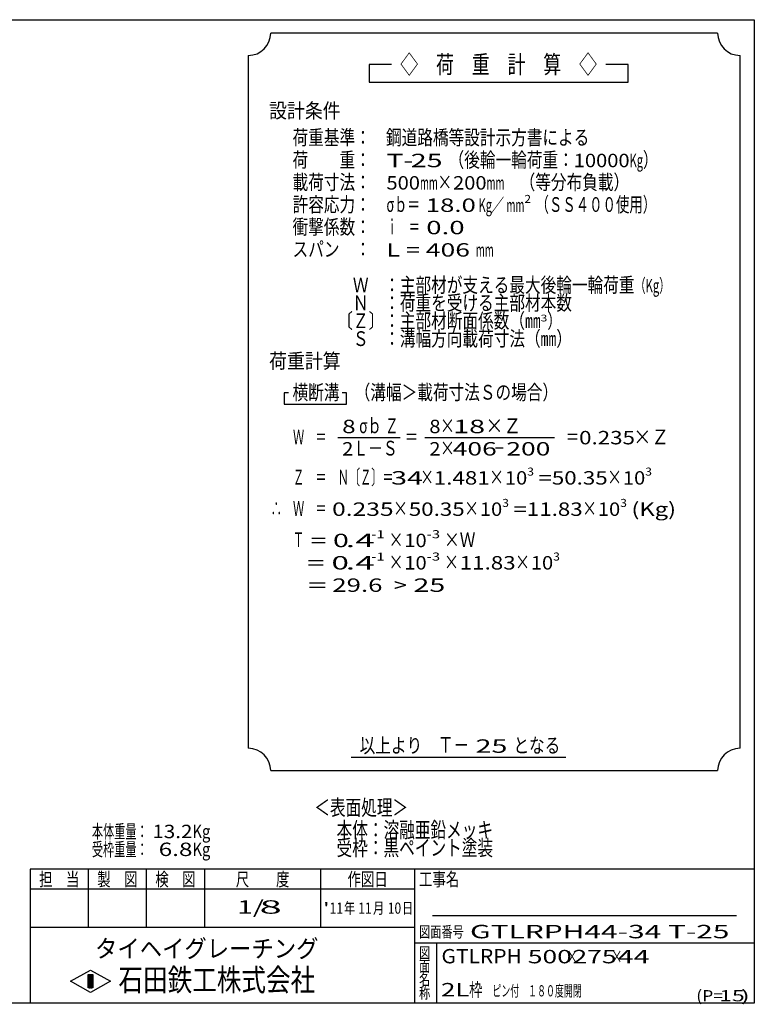
# Model space of a CAD drawing. Units: millimetres. Extents: x -182 to 174, y -128 to 105.
# Drawn here: x 9 to 174, y -115 to 105 of the extents above; entities that cross this region are included whole.
import ezdxf
from ezdxf.enums import TextEntityAlignment as Align

# ---------------------------------------------------------------- set-up
doc = ezdxf.new("R2010")
doc.units = ezdxf.units.MM
doc.header["$LTSCALE"] = 0.25
doc.layers.add('22', color=7, linetype='Continuous')
doc.layers.add('24', color=7, linetype='Continuous')
doc.styles.add('dcStyle0', font='txt.shx', dxfattribs={"width": 0.833333, "bigfont": 'bigfont'})

msp = doc.modelspace()

# ---------------------------------------------------------------- linework, layer by layer
at = {"color": 150, "linetype": 'Continuous', "lineweight": 25}
for p, q in [((-172.4, 104.85), (173.6, 104.85)), ((173.6, 104.85), (173.6, -115.15)), ((173.6, -85.15), (11.6, -85.15)), ((11.6, -85.15), (11.6, -115.15)), ((24.6, -85.15), (24.6, -98.15)), ((37.6, -98.15), (37.6, -85.15)), ((50.6, -85.15), (50.6, -98.15)), ((76.6, -98.15), (76.6, -85.15)), ((97.6, -85.15), (97.6, -115.15)), ((97.6, -89.65), (11.6, -89.65)), ((169.6, -95.65), (101.6, -95.65)), ((11.6, -98.15), (97.6, -98.15)), ((97.6, -101.65), (173.6, -101.65)), ((102.6, -115.15), (102.6, -101.65)), ((20.6, -110.25), (25.1, -107.75)), ((25.1, -107.75), (29.6, -110.25)), ((24.6, -108.75), (25.6, -108.75)), ((24.6, -111.75), (24.6, -108.75)), ((24.6, -108.75), (24.8, -108.75)), ((24.8, -108.75), (24.8, -111.75)), ((25, -111.75), (25, -108.75)), ((25, -108.75), (25.2, -108.75)), ((25.2, -108.75), (25.2, -111.75)), ((25.4, -111.75), (25.4, -108.75)), ((25.4, -108.75), (25.6, -108.75)), ((25.6, -108.75), (25.6, -111.75)), ((25.6, -108.75), (25.6, -111.75)), ((25.1, -112.75), (20.6, -110.25)), ((25.6, -111.75), (24.6, -111.75)), ((24.8, -111.75), (25, -111.75)), ((29.6, -110.25), (25.1, -112.75)), ((25.2, -111.75), (25.4, -111.75)), ((173.6, -115.15), (-172.4, -115.15))]:
    msp.add_line(p, q, dxfattribs=at)
at = {"layer": '24', "color": 4, "linetype": 'Continuous', "lineweight": 25}
for p, q in [((165.4, 101.85), (65.4, 101.85)), ((60.4, 96.85), (60.4, -58.15)), ((92.4, 94.85), (87.4, 94.85)), ((87.4, 94.85), (87.4, 90.85)), ((145.4, 94.85), (140.4, 94.85)), ((145.4, 90.85), (145.4, 94.85)), ((170.4, -58.15), (170.4, 96.85)), ((87.4, 90.85), (145.4, 90.85)), ((69.4, 21.35), (68.4, 21.35)), ((68.4, 21.35), (68.4, 18.85)), ((82.4, 21.35), (81.4, 21.35)), ((82.4, 18.85), (82.4, 21.35)), ((68.4, 18.85), (82.4, 18.85)), ((80.4, 11.35), (94.4, 11.35)), ((99.9, 11.35), (128.9, 11.35)), ((83.4, -60.15), (131.4, -60.15)), ((65.4, -63.15), (165.4, -63.15))]:
    msp.add_line(p, q, dxfattribs=at)
for centre, start, end in [((60.4, 101.85), 270, 0), ((170.4, 101.85), 180, 270), ((60.4, -63.15), 0, 90), ((170.4, -63.15), 90, 180)]:
    msp.add_arc(centre, 5, start, end, dxfattribs=at)

# ---------------------------------------------------------------- texts
at = {"color": 150, "style": 'dcStyle0', "width": 0.833333}
for s, height, p, p2 in [('担\u3000当', 3, (13.6, -88.95), (22.6, -88.95)), ('製\u3000図', 3, (26.6, -88.95), (35.6, -88.95)), ('検\u3000図', 3, (39.6, -88.95), (48.6, -88.95)), ('尺\u3000\u3000度', 3, (57.6, -88.95), (69.6, -88.95)), ('作図日', 3, (82.6, -88.95), (91.6, -88.95)), ('工事名', 3, (98.6, -88.95), (107.6, -88.95)), ('年', 2.5, (81.8, -95.15), (84.3, -95.15)), ('月', 2.5, (88.3, -95.15), (90.8, -95.15)), ('日', 2.5, (94.8, -95.15), (97.3, -95.15)), ('図面番号', 2.5, (98.6, -100.45), (108.6, -100.45)), ('図', 2.5, (98.6, -105.15), (101.1, -105.15)), ('面', 2.5, (98.6, -108.15), (101.1, -108.15)), ('名', 2.5, (98.6, -111.15), (101.1, -111.15)), ('称', 2.5, (98.6, -114.15), (101.1, -114.15))]:
    msp.add_text(s, height=height, dxfattribs=at).set_placement(p, p2, align=Align.FIT)
at = {"color": 222, "style": 'dcStyle0'}
for s, height, width, p, p2 in [('タイヘイグレーチング', 4, 1.041667, (26.1, -104.95), (76.1, -104.95)), ('石田鉄工株式会社', 5, 0.846154, (31.35, -112.45), (75.35, -112.45))]:
    msp.add_text(s, height=height, dxfattribs=dict(at, width=width)).set_placement(p, p2, align=Align.FIT)
at = {"layer": '22', "color": 2, "style": 'dcStyle0'}
for s, height, width, p, p2 in [('＜表面処理＞', 3.5, 0.744681, (75.15, -73.15), (96.15, -73.15)), ('本体重量：', 3, 0.694444, (25.4, -78.25), (37.9, -78.25)), ('本体：溶融亜鉛メッキ', 3.5, 0.744681, (80.15, -78.15), (115.15, -78.15)), (' 13.2', 3, 0.666667, (37.9, -78.25), (47.9, -78.25)), ('Kg', 3, 0.666667, (47.9, -78.25), (51.9, -78.25)), ('受枠重量：', 3, 0.694444, (25.4, -82.25), (37.9, -82.25)), ('  6.8', 3, 0.666667, (37.9, -82.25), (47.9, -82.25)), ('Kg', 3, 0.666667, (47.9, -82.25), (51.9, -82.25)), ('受枠：黒ペイント塗装', 3.5, 0.744681, (80.15, -82.15), (115.15, -82.15)), ("'", 2.5, 0.6, (77.1, -95.15), (78.6, -95.15)), ('11', 2.5, 0.6, (78.6, -95.15), (81.6, -95.15)), ('11', 2.5, 0.6, (85, -95.15), (88, -95.15)), ('10', 2.5, 0.6, (91.6, -95.15), (94.6, -95.15)), ('GTLRPH44-34 T-25                  ', 3, 0.833333, (110, -100.65), (195, -100.65)), ('GTLRPH', 3.2, 0.9375, (103.6, -106.25), (121.6, -106.25)), (' 500 ', 3, 0.833333, (121.6, -106.25), (134.1, -106.25)), ('×', 3, 0.694444, (131.6, -106.25), (134.1, -106.25)), (' 275 ', 3, 0.833333, (131.6, -106.25), (144.1, -106.25)), ('×', 3, 0.694444, (141.6, -106.25), (144.1, -106.25)), (' 44 ', 3, 0.833333, (141.6, -106.25), (151.6, -106.25)), ('枠', 3, 0.833333, (109.8, -113.65), (112.8, -113.65)), ('ピン付', 2.5, 0.666667, (115, -113.65), (121, -113.65)), ('\u3000１８０度開閉', 2.5, 0.666667, (121, -113.65), (135, -113.65)), ('(P=', 2.5, 0.8, (160.6, -114.75), (166.6, -114.75)), (' 15 ', 2.5, 0.8, (164.6, -114.75), (172.6, -114.75)), (')', 2.5, 0.8, (170.6, -114.75), (172.6, -114.75))]:
    msp.add_text(s, height=height, dxfattribs=dict(at, width=width)).set_placement(p, p2, align=Align.FIT)
for s, p, p2 in [('1/', (57.9, -95.15), (63.9, -95.15)), (' 8 ', (60.9, -95.15), (69.9, -95.15)), ('2L', (103.5, -113.65), (109.9, -113.65))]:
    msp.add_text(s, height=3, dxfattribs=at).set_placement(p, p2, align=Align.FIT)
at = {"layer": '24', "color": 2, "style": 'dcStyle0'}
for s, height, width, p, p2 in [('◇\u3000荷\u3000重\u3000計\u3000算\u3000◇', 4, 0.833333, (94.4, 92.85), (138.4, 92.85)), ('設計条件', 3.3, 0.858369, (65.05, 82.85), (81.05, 82.85)), ('荷重基準：\u3000', 3.3, 0.841346, (70.3, 76.85), (91.3, 76.85)), ('鋼道路橋等設計示方書による', 3.3, 0.841346, (91.2, 76.85), (136.7, 76.85)), ('荷\u3000\u3000重：\u3000', 3.3, 0.841346, (70.3, 71.85), (91.3, 71.85)), (' 25 ', 3, 0.833333, (95.3, 71.85), (105.3, 71.85)), ('（後輪一輪荷重：', 3.3, 0.841346, (105.2, 71.85), (133.2, 71.85)), ('10000', 3, 0.833333, (133.2, 71.85), (145.7, 71.85)), ('）', 3.3, 0.833333, (148.7, 71.85), (152, 71.85)), ('Kg', 3, 0.5, (145.7, 71.85), (148.7, 71.85)), ('載荷寸法：\u3000', 3.3, 0.841346, (70.3, 66.85), (91.3, 66.85)), ('\u3000（等分布負載）', 3.3, 0.841346, (117.6, 66.85), (145.6, 66.85)), ('500', 3, 0.833333, (91.3, 66.85), (98.8, 66.85)), ('mm', 3, 0.666667, (98.8, 66.85), (102.8, 66.85)), ('×', 3.3, 0.833333, (102.7, 66.85), (106, 66.85)), ('200', 3, 0.833333, (106.2, 66.85), (113.7, 66.85)), ('mm', 3, 0.666667, (113.7, 66.85), (117.7, 66.85)), ('許容応力：\u3000', 3.3, 0.841346, (70.3, 61.85), (91.3, 61.85)), ('σｂ＝', 3.3, 0.631313, (91.3, 61.85), (98.8, 61.85)), (' 18.0', 3, 0.833333, (98.8, 61.85), (111.3, 61.85)), ('Kg', 3, 0.5, (111.9, 61.85), (114.9, 61.85)), ('／', 3, 0.833333, (114.65, 61.85), (117.65, 61.85)), ('mm', 3, 0.666667, (118.15, 61.85), (122.15, 61.85)), ('2', 1.8, 0.833333, (122.15, 63.85), (123.65, 63.85)), ('（ＳＳ４００使用）', 3.3, 0.757576, (124.65, 61.85), (151.65, 61.85)), ('衝撃係数：\u3000', 3.3, 0.841346, (70.3, 56.85), (91.3, 56.85)), ('ｉ\u3000＝', 3.3, 0.631313, (91.3, 56.85), (98.8, 56.85)), (' 0.0', 3, 0.833333, (98.8, 56.85), (108.8, 56.85)), ('スパン\u3000：\u3000', 3.3, 0.841346, (70.3, 51.85), (91.3, 51.85)), ('L =', 3, 0.833333, (91.3, 51.85), (98.8, 51.85)), (' 406 ', 3, 0.833333, (98.8, 51.85), (111.3, 51.85)), ('mm', 3, 0.666667, (111.3, 51.85), (115.3, 51.85)), ('\u3000Ｗ\u3000：主部材が支える最大後輪一輪荷重', 3.3, 0.841346, (80.3, 43.85), (146.8, 43.85)), ('\u3000Ｎ\u3000：荷重を受ける主部材本数', 3.3, 0.841346, (80.3, 39.85), (132.8, 39.85)), ('〔Ｚ〕：主部材断面係数（㎜', 3.3, 0.841346, (80.3, 35.85), (125.8, 35.85)), ('）', 3.3, 0.833333, (127.3, 35.85), (130.6, 35.85)), ('\u3000Ｓ\u3000：溝幅方向載荷寸法（㎜）', 3.3, 0.841346, (80.3, 31.85), (132.8, 31.85)), ('荷重計算', 3.3, 0.858369, (65.05, 26.85), (81.05, 26.85)), ('横断溝', 3.3, 0.841346, (70.3, 19.85), (80.8, 19.85)), ('\u3000（溝幅＞載荷寸法Ｓの場合）', 3.3, 0.841346, (80.7, 19.85), (129.7, 19.85)), ('σｂ', 3.3, 0.631313, (85.2, 12.35), (90.2, 12.35)), ('Ｚ', 3.3, 0.757576, (91, 12.35), (94, 12.35)), ('×', 3.3, 0.833333, (103.3, 12.35), (106.6, 12.35)), ('×Ｚ', 3.3, 0.858369, (113.45, 12.35), (121.45, 12.35)), ('8', 3, 0.833333, (100.9, 12.35), (103.4, 12.35)), (' 18 ', 3, 0.833333, (104.8, 12.35), (114.8, 12.35)), ('Ｗ\u3000＝', 3.3, 0.631313, (70.4, 9.85), (77.9, 9.85)), ('＝', 3.3, 0.757576, (95.4, 9.85), (98.4, 9.85)), ('＝', 3.3, 0.757576, (131.4, 9.85), (134.4, 9.85)), ('0.235', 3, 0.833333, (134.4, 9.85), (146.9, 9.85)), ('×Ｚ', 3.3, 0.858369, (146.55, 9.85), (154.55, 9.85)), ('2', 3, 0.833333, (81.4, 7.35), (83.9, 7.35)), ('Ｌ－Ｓ', 3.3, 0.833333, (83.9, 7.35), (93.8, 7.35)), ('2', 3, 0.833333, (100.9, 7.35), (103.4, 7.35)), ('×', 3.3, 0.833333, (103.3, 7.35), (106.6, 7.35)), (' 406 ', 3, 0.833333, (104.8, 7.35), (117.3, 7.35)), ('－', 3.3, 0.631313, (115.3, 7.35), (117.8, 7.35)), (' 200 ', 3, 0.833333, (116.8, 7.35), (129.3, 7.35)), ('Ｚ\u3000＝\u3000Ｎ〔Ｚ〕＝', 3.3, 0.631313, (70.4, 0.85), (92.9, 0.85)), ('3', 1.8, 0.833333, (122.8, 2.85), (124.3, 2.85)), ('3', 1.8, 0.833333, (149.2, 2.85), (150.7, 2.85)), (' 34 ', 3, 0.833333, (90.9, 0.85), (100.9, 0.85)), ('×', 3.3, 0.757576, (98.9, 0.85), (101.9, 0.85)), ('1.481', 3, 0.833333, (101.9, 0.85), (114.4, 0.85)), ('×', 3.3, 0.833333, (114.3, 0.85), (117.6, 0.85)), ('10', 3, 0.833333, (117.8, 0.85), (122.8, 0.85)), ('50.35', 3, 0.833333, (128.3, 0.85), (140.8, 0.85)), ('×', 3.3, 0.833333, (140.7, 0.85), (144, 0.85)), ('10', 3, 0.833333, (144.2, 0.85), (149.2, 0.85)), ('∴\u3000Ｗ\u3000＝', 3.3, 0.631313, (65.4, -6.15), (77.9, -6.15)), (' 0.235', 3, 0.833333, (77.9, -6.15), (92.9, -6.15)), ('×', 3.3, 0.833333, (92.8, -6.15), (96.1, -6.15)), ('50.35', 3, 0.833333, (96.3, -6.15), (108.8, -6.15)), ('×', 3.3, 0.833333, (108.7, -6.15), (112, -6.15)), ('10', 3, 0.833333, (112.2, -6.15), (117.2, -6.15)), ('3', 1.8, 0.833333, (117.2, -4.15), (118.7, -4.15)), ('11.83', 3, 0.833333, (122.7, -6.15), (135.2, -6.15)), ('×', 3.3, 0.833333, (135.1, -6.15), (138.4, -6.15)), ('10', 3, 0.833333, (138.6, -6.15), (143.6, -6.15)), ('3', 1.8, 0.833333, (143.6, -4.15), (145.1, -4.15)), ('(Kg)', 3, 0.833333, (146.1, -6.15), (156.1, -6.15)), ('Ｔ', 3.3, 0.631313, (70.4, -13.15), (72.9, -13.15)), (' = 0', 3, 0.833333, (72.9, -13.15), (82.9, -13.15)), (' .4 ', 3, 0.833333, (80.4, -13.15), (90.4, -13.15)), ('-1', 1.8, 0.833333, (87.9, -11.15), (90.9, -11.15)), ('×', 3.3, 0.833333, (91.8, -13.15), (95.1, -13.15)), ('10', 3, 0.833333, (95.3, -13.15), (100.3, -13.15)), ('-3', 1.8, 0.833333, (100.3, -11.15), (103.3, -11.15)), ('×Ｗ', 3.3, 0.841346, (104.2, -13.15), (111.2, -13.15)), ('  = 0', 3, 0.833333, (70.4, -18.15), (82.9, -18.15)), (' .4 ', 3, 0.833333, (80.4, -18.15), (90.4, -18.15)), ('-1', 1.8, 0.833333, (87.9, -16.15), (90.9, -16.15)), ('×', 3.3, 0.833333, (91.8, -18.15), (95.1, -18.15)), ('10', 3, 0.833333, (95.3, -18.15), (100.3, -18.15)), ('-3', 1.8, 0.833333, (100.3, -16.15), (103.3, -16.15)), ('×', 3.3, 0.833333, (104.2, -18.15), (107.5, -18.15)), ('11.83', 3, 0.833333, (107.7, -18.15), (120.2, -18.15)), ('×', 3.3, 0.833333, (120.1, -18.15), (123.4, -18.15)), ('10', 3, 0.833333, (123.6, -18.15), (128.6, -18.15)), ('3', 1.8, 0.833333, (128.6, -16.15), (130.1, -16.15)), ('  =', 3, 0.833333, (70.4, -23.15), (77.9, -23.15)), (' 29.6', 3, 0.833333, (77.9, -23.15), (90.4, -23.15)), (' 25 ', 3, 0.833333, (95.9, -23.15), (105.9, -23.15)), ('以上より\u3000', 3.3, 0.841346, (85.3, -59.15), (102.8, -59.15)), ('Ｔ－', 3.5, 0.833333, (102.8, -59.15), (109.8, -59.15)), (' 25 ', 3, 0.833333, (109.8, -59.15), (119.8, -59.15)), ('となる', 3.3, 0.841346, (119.7, -59.15), (130.2, -59.15))]:
    msp.add_text(s, height=height, dxfattribs=dict(at, width=width)).set_placement(p, p2, align=Align.FIT)
for s, height, p, p2 in [('T-', 3, (91.3, 71.85), (97.3, 71.85)), ('（Kg）', 3, (146.8, 43.85), (154.8, 43.85)), ('3', 1.5, (125.8, 37.35), (127.3, 37.35)), ('8', 3, (81.4, 12.35), (84.4, 12.35)), ('=', 3, (125.3, 0.85), (128.3, 0.85)), ('=', 3, (119.7, -6.15), (122.7, -6.15)), ('>', 3, (92.9, -23.15), (95.9, -23.15))]:
    msp.add_text(s, height=height, dxfattribs=at).set_placement(p, p2, align=Align.FIT)

doc.saveas('drawing.dxf')
